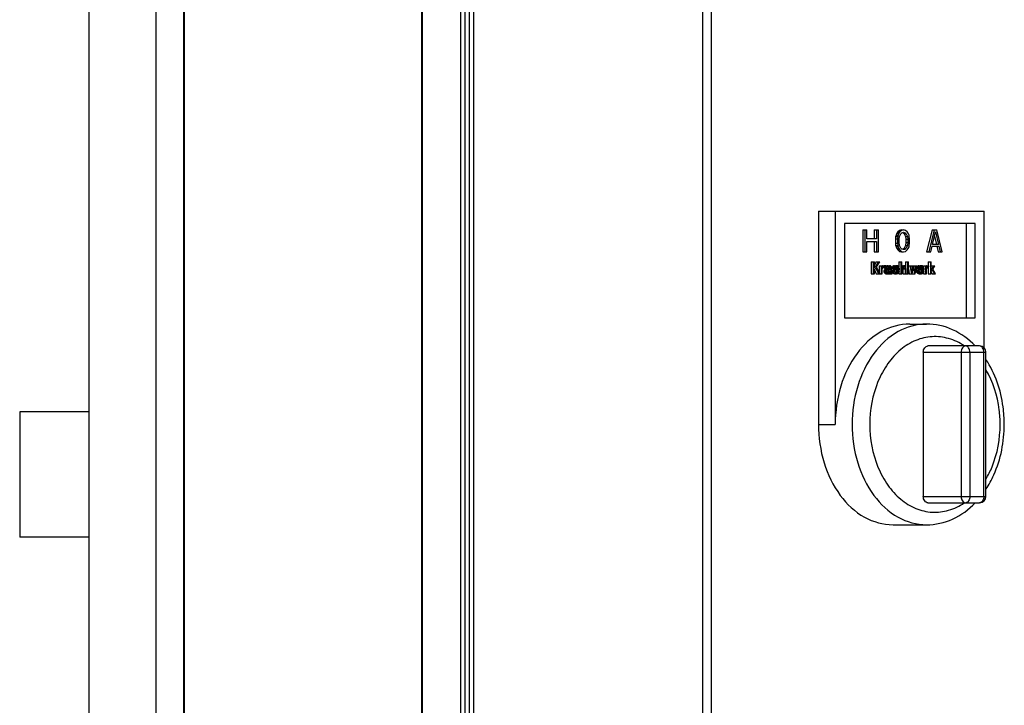
# Model space of a CAD drawing. Units: millimetres. Extents: x -71 to 3604, y 25 to 4799.
# Drawn here: x 1894 to 2051, y 3085 to 3194 of the extents above; entities that cross this region are included whole.
import ezdxf

# ---------------------------------------------------------------- set-up
doc = ezdxf.new("R2010")
doc.units = ezdxf.units.MM
doc.header["$LTSCALE"] = 20

msp = doc.modelspace()

# ---------------------------------------------------------------- linework, layer by layer
at = {"linetype": 'Continuous'}
for p, q in [((1915.38, 2860.39), (1915.38, 3483.39)), ((1957.74, 2977.39), (1957.74, 3479.39)), ((1957.74, 2977.39), (1957.74, 3479.39)), ((1957.87, 2977.39), (1957.87, 3479.39)), ((1963.89, 3479.39), (1963.89, 2977.39)), ((1964.59, 3479.39), (1964.59, 2977.39)), ((1904.67, 2863.39), (1904.67, 3478.39)), ((1919.75, 2978.39), (1919.75, 3478.39)), ((1919.75, 2978.39), (1919.75, 3478.39)), ((1919.87, 2978.39), (1919.87, 3478.39)), ((1965.34, 2978.39), (1965.34, 3478.39)), ((1966.04, 2978.39), (1966.04, 3478.39)), ((2002.51, 3453.39), (2002.51, 3003.39)), ((2003.92, 3453.39), (2003.92, 3003.39)), ((2021.02, 3163.39), (2047.47, 3163.39)), ((2021.02, 3163.39), (2021.02, 3129.39)), ((2023.69, 3163.39), (2023.69, 3129.39)), ((2047.47, 3141.56), (2047.47, 3163.39)), ((2045.99, 3161.39), (2025.18, 3161.39)), ((2025.18, 3161.39), (2025.18, 3146.39)), ((2044.65, 3146.39), (2044.65, 3161.39)), ((2045.99, 3146.39), (2045.99, 3161.39)), ((2028.08, 3160.39), (2028.74, 3160.39)), ((2028.08, 3160.39), (2028.08, 3156.89)), ((2028.41, 3160.39), (2028.41, 3156.89)), ((2028.74, 3158.97), (2028.74, 3160.39)), ((2030.25, 3158.97), (2028.74, 3158.97)), ((2029.92, 3160.39), (2030.58, 3160.39)), ((2029.92, 3160.39), (2029.92, 3158.97)), ((2030.25, 3160.39), (2030.25, 3158.97)), ((2030.58, 3156.89), (2030.58, 3160.39)), ((2033.33, 3159.35), (2033.28, 3158.97)), ((2033.28, 3158.97), (2033.61, 3158.97)), ((2033.28, 3158.97), (2033.28, 3158.3)), ((2033.39, 3159.57), (2033.33, 3159.35)), ((2033.33, 3159.35), (2033.67, 3159.35)), ((2033.5, 3159.87), (2033.39, 3159.57)), ((2033.39, 3159.57), (2033.72, 3159.57)), ((2033.66, 3160.09), (2033.5, 3159.87)), ((2033.5, 3159.87), (2033.83, 3159.87)), ((2033.67, 3159.35), (2033.61, 3158.97)), ((2033.61, 3158.97), (2033.61, 3158.3)), ((2033.93, 3160.31), (2033.66, 3160.09)), ((2033.66, 3160.09), (2033.99, 3160.09)), ((2033.72, 3159.57), (2033.67, 3159.35)), ((2033.83, 3159.87), (2033.72, 3159.57)), ((2033.99, 3160.09), (2033.83, 3159.87)), ((2033.88, 3158.9), (2033.94, 3159.35)), ((2034.25, 3160.39), (2033.93, 3160.31)), ((2033.93, 3160.31), (2034.26, 3160.31)), ((2033.94, 3159.35), (2034.16, 3159.79)), ((2034.26, 3160.31), (2033.99, 3160.09)), ((2034.16, 3159.79), (2034.32, 3159.94)), ((2034.25, 3160.39), (2034.59, 3160.39)), ((2034.59, 3160.39), (2034.26, 3160.31)), ((2034.32, 3159.94), (2034.59, 3160.02)), ((2034.42, 3159.97), (2034.53, 3159.94)), ((2034.53, 3159.94), (2034.86, 3159.94)), ((2034.53, 3159.94), (2034.69, 3159.79)), ((2034.91, 3160.31), (2034.59, 3160.39)), ((2034.59, 3160.02), (2034.86, 3159.94)), ((2034.69, 3159.79), (2035.02, 3159.79)), ((2034.69, 3159.79), (2034.9, 3159.35)), ((2034.86, 3159.94), (2035.02, 3159.79)), ((2034.9, 3159.35), (2035.24, 3159.35)), ((2034.9, 3159.35), (2034.96, 3158.9)), ((2035.18, 3160.09), (2034.91, 3160.31)), ((2035.02, 3159.79), (2035.24, 3159.35)), ((2035.35, 3159.87), (2035.18, 3160.09)), ((2035.24, 3159.35), (2035.29, 3158.9)), ((2035.46, 3159.57), (2035.35, 3159.87)), ((2035.51, 3159.35), (2035.46, 3159.57)), ((2035.56, 3158.97), (2035.51, 3159.35)), ((2035.56, 3158.3), (2035.56, 3158.97)), ((2039.13, 3160.39), (2038.26, 3156.89)), ((2039.47, 3160.39), (2038.6, 3156.89)), ((2039.13, 3160.39), (2039.9, 3160.39)), ((2039.19, 3158.08), (2039.68, 3160.09)), ((2039.52, 3159.4), (2039.84, 3158.08)), ((2039.68, 3160.09), (2040.17, 3158.08)), ((2040.77, 3156.89), (2039.9, 3160.39)), ((2028.74, 3158.53), (2030.25, 3158.53)), ((2028.74, 3156.89), (2028.74, 3158.53)), ((2029.92, 3158.53), (2029.92, 3156.89)), ((2030.25, 3158.53), (2030.25, 3156.89)), ((2033.28, 3158.3), (2033.61, 3158.3)), ((2033.28, 3158.3), (2033.33, 3157.93)), ((2033.33, 3157.93), (2033.67, 3157.93)), ((2033.33, 3157.93), (2033.39, 3157.71)), ((2033.39, 3157.71), (2033.72, 3157.71)), ((2033.39, 3157.71), (2033.5, 3157.41)), ((2033.5, 3157.41), (2033.83, 3157.41)), ((2033.5, 3157.41), (2033.66, 3157.19)), ((2033.61, 3158.3), (2033.67, 3157.93)), ((2033.67, 3157.93), (2033.72, 3157.71)), ((2033.72, 3157.71), (2033.83, 3157.41)), ((2033.83, 3157.41), (2033.99, 3157.19)), ((2033.88, 3158.38), (2033.88, 3158.9)), ((2033.94, 3157.93), (2033.88, 3158.38)), ((2034.16, 3157.48), (2033.94, 3157.93)), ((2034.32, 3157.33), (2034.16, 3157.48)), ((2034.69, 3157.48), (2034.53, 3157.33)), ((2034.9, 3157.93), (2034.69, 3157.48)), ((2034.69, 3157.48), (2035.02, 3157.48)), ((2035.02, 3157.48), (2034.86, 3157.33)), ((2034.96, 3158.38), (2034.9, 3157.93)), ((2034.9, 3157.93), (2035.24, 3157.93)), ((2034.96, 3158.9), (2035.29, 3158.9)), ((2034.96, 3158.9), (2034.96, 3158.38)), ((2034.96, 3158.38), (2035.29, 3158.38)), ((2035.24, 3157.93), (2035.02, 3157.48)), ((2035.18, 3157.19), (2035.35, 3157.41)), ((2035.29, 3158.38), (2035.24, 3157.93)), ((2035.29, 3158.9), (2035.29, 3158.38)), ((2035.35, 3157.41), (2035.46, 3157.71)), ((2035.46, 3157.71), (2035.51, 3157.93)), ((2035.51, 3157.93), (2035.56, 3158.3)), ((2038.92, 3156.89), (2039.14, 3157.78)), ((2039.14, 3157.78), (2040.22, 3157.78)), ((2040.17, 3158.08), (2039.19, 3158.08)), ((2039.89, 3157.78), (2040.11, 3156.89)), ((2040.22, 3157.78), (2040.44, 3156.89)), ((2028.08, 3156.89), (2028.74, 3156.89)), ((2029.92, 3156.89), (2030.58, 3156.89)), ((2033.66, 3157.19), (2033.99, 3157.19)), ((2033.66, 3157.19), (2033.93, 3156.96)), ((2033.93, 3156.96), (2034.26, 3156.96)), ((2033.93, 3156.96), (2034.25, 3156.89)), ((2033.99, 3157.19), (2034.26, 3156.96)), ((2034.25, 3156.89), (2034.59, 3156.89)), ((2034.26, 3156.96), (2034.59, 3156.89)), ((2034.59, 3157.26), (2034.32, 3157.33)), ((2034.53, 3157.33), (2034.42, 3157.31)), ((2034.53, 3157.33), (2034.86, 3157.33)), ((2034.86, 3157.33), (2034.59, 3157.26)), ((2034.59, 3156.89), (2034.91, 3156.96)), ((2034.91, 3156.96), (2035.18, 3157.19)), ((2038.26, 3156.89), (2038.92, 3156.89)), ((2040.11, 3156.89), (2040.77, 3156.89)), ((2029.41, 3155.29), (2029.93, 3155.29)), ((2029.41, 3155.29), (2029.41, 3153.39)), ((2029.75, 3155.29), (2029.75, 3153.39)), ((2029.93, 3154.36), (2029.93, 3155.29)), ((2030.24, 3155.29), (2029.93, 3154.84)), ((2030.57, 3155.29), (2029.93, 3154.36)), ((2029.93, 3154.03), (2030.13, 3154.32)), ((2030.13, 3154.32), (2030.57, 3153.39)), ((2030.24, 3155.29), (2030.81, 3155.29)), ((2030.28, 3154.52), (2030.81, 3155.29)), ((2030.81, 3153.39), (2030.28, 3154.52)), ((2030.71, 3154.68), (2031.19, 3154.68)), ((2030.71, 3154.68), (2030.71, 3153.6)), ((2031.04, 3154.68), (2031.04, 3153.39)), ((2031.24, 3154.68), (2031.19, 3154.67)), ((2031.19, 3154.44), (2031.19, 3154.68)), ((2031.19, 3154.64), (2031.43, 3154.64)), ((2031.19, 3154.6), (2031.34, 3154.6)), ((2031.19, 3154.52), (2031.25, 3154.52)), ((2031.25, 3154.52), (2031.19, 3154.44)), ((2031.19, 3154.2), (2031.28, 3154.36)), ((2031.24, 3154.68), (2031.57, 3154.68)), ((2031.34, 3154.6), (2031.25, 3154.52)), ((2031.28, 3154.36), (2031.4, 3154.44)), ((2031.43, 3154.64), (2031.34, 3154.6)), ((2031.4, 3154.44), (2031.57, 3154.48)), ((2031.57, 3154.68), (2031.43, 3154.64)), ((2031.48, 3154.46), (2031.47, 3154.44)), ((2031.47, 3154.44), (2031.81, 3154.44)), ((2031.47, 3154.44), (2031.47, 3154.36)), ((2031.47, 3154.36), (2031.96, 3154.36)), ((2031.57, 3154.48), (2031.57, 3154.68)), ((2031.62, 3154.64), (2031.57, 3154.61)), ((2031.57, 3154.6), (2031.9, 3154.6)), ((2031.57, 3154.52), (2031.84, 3154.52)), ((2031.83, 3154.68), (2031.62, 3154.64)), ((2031.62, 3154.64), (2031.96, 3154.64)), ((2031.89, 3154.24), (2031.71, 3154.2)), ((2031.84, 3154.52), (2031.81, 3154.44)), ((2031.81, 3154.44), (2031.81, 3154.36)), ((2031.83, 3154.68), (2032.34, 3154.68)), ((2031.9, 3154.6), (2031.84, 3154.52)), ((2031.89, 3154.24), (2032.54, 3154.24)), ((2031.96, 3154.64), (2031.9, 3154.6)), ((2032.16, 3154.68), (2031.96, 3154.64)), ((2031.96, 3154.36), (2031.98, 3154.44)), ((2031.98, 3154.44), (2032.04, 3154.48)), ((2032.04, 3154.48), (2032.16, 3154.52)), ((2032.22, 3154.24), (2032.04, 3154.2)), ((2032.08, 3154.49), (2032.12, 3154.48)), ((2032.12, 3154.48), (2032.46, 3154.48)), ((2032.12, 3154.48), (2032.18, 3154.44)), ((2032.16, 3154.52), (2032.34, 3154.52)), ((2032.18, 3154.44), (2032.51, 3154.44)), ((2032.18, 3154.44), (2032.21, 3154.36)), ((2032.21, 3154.36), (2032.54, 3154.36)), ((2032.21, 3154.36), (2032.21, 3154.24)), ((2032.51, 3154.64), (2032.34, 3154.68)), ((2032.34, 3154.52), (2032.46, 3154.48)), ((2032.46, 3154.48), (2032.51, 3154.44)), ((2032.6, 3154.56), (2032.51, 3154.64)), ((2032.51, 3154.44), (2032.54, 3154.36)), ((2032.54, 3154.36), (2032.54, 3154.24)), ((2032.66, 3154.48), (2032.6, 3154.56)), ((2032.69, 3154.36), (2032.66, 3154.48)), ((2032.74, 3154.44), (2032.69, 3154.31)), ((2032.69, 3153.71), (2032.69, 3154.36)), ((2032.69, 3154.28), (2033.01, 3154.28)), ((2032.8, 3154.52), (2032.74, 3154.44)), ((2032.74, 3154.44), (2033.07, 3154.44)), ((2032.89, 3154.6), (2032.8, 3154.52)), ((2032.8, 3154.52), (2033.13, 3154.52)), ((2032.97, 3154.64), (2032.89, 3154.6)), ((2032.89, 3154.6), (2033.22, 3154.6)), ((2033.15, 3154.68), (2032.97, 3154.64)), ((2032.97, 3154.64), (2033.31, 3154.64)), ((2033.01, 3154.28), (2032.98, 3154.03)), ((2033.07, 3154.44), (2033.01, 3154.28)), ((2033.13, 3154.52), (2033.07, 3154.44)), ((2033.22, 3154.6), (2033.13, 3154.52)), ((2033.15, 3154.68), (2033.49, 3154.68)), ((2033.16, 3154.24), (2033.19, 3154.32)), ((2033.16, 3154.2), (2033.16, 3154.24)), ((2033.19, 3154.32), (2033.28, 3154.44)), ((2033.31, 3154.64), (2033.22, 3154.6)), ((2033.28, 3154.44), (2033.34, 3154.48)), ((2033.49, 3154.68), (2033.31, 3154.64)), ((2033.32, 3154.46), (2033.39, 3154.4)), ((2033.34, 3154.48), (2033.46, 3154.52)), ((2033.34, 3154.48), (2033.63, 3154.48)), ((2033.39, 3154.4), (2033.72, 3154.4)), ((2033.39, 3154.4), (2033.44, 3154.28)), ((2033.44, 3154.28), (2033.78, 3154.28)), ((2033.44, 3154.28), (2033.44, 3154.2)), ((2033.46, 3154.52), (2033.63, 3154.48)), ((2033.66, 3154.64), (2033.49, 3154.68)), ((2033.63, 3154.48), (2033.72, 3154.4)), ((2033.81, 3154.52), (2033.66, 3154.64)), ((2033.72, 3154.4), (2033.78, 3154.28)), ((2033.78, 3154.28), (2033.78, 3154.2)), ((2033.9, 3154.36), (2033.81, 3154.52)), ((2033.83, 3155.29), (2034.31, 3155.29)), ((2033.83, 3155.29), (2033.83, 3154.49)), ((2033.93, 3154.2), (2033.9, 3154.36)), ((2034.16, 3155.29), (2034.16, 3153.39)), ((2034.31, 3154.48), (2034.31, 3155.29)), ((2034.31, 3154.68), (2034.69, 3154.68)), ((2034.31, 3154.64), (2034.46, 3154.64)), ((2034.31, 3154.56), (2034.37, 3154.56)), ((2034.37, 3154.56), (2034.31, 3154.48)), ((2034.31, 3154.32), (2034.37, 3154.4)), ((2034.31, 3153.39), (2034.31, 3154.32)), ((2034.46, 3154.64), (2034.37, 3154.56)), ((2034.37, 3154.4), (2034.46, 3154.48)), ((2034.42, 3154.44), (2034.75, 3154.44)), ((2034.42, 3154.44), (2034.47, 3154.36)), ((2034.57, 3154.68), (2034.46, 3154.64)), ((2034.46, 3154.48), (2034.57, 3154.52)), ((2034.46, 3154.48), (2034.69, 3154.48)), ((2034.47, 3154.36), (2034.81, 3154.36)), ((2034.47, 3154.36), (2034.5, 3154.2)), ((2034.57, 3154.52), (2034.69, 3154.48)), ((2034.78, 3154.64), (2034.69, 3154.68)), ((2034.69, 3154.48), (2034.75, 3154.44)), ((2034.75, 3154.44), (2034.81, 3154.36)), ((2034.87, 3154.56), (2034.78, 3154.64)), ((2034.81, 3154.36), (2034.84, 3154.2)), ((2034.93, 3154.48), (2034.87, 3154.56)), ((2034.89, 3155.29), (2035.37, 3155.29)), ((2034.89, 3155.29), (2034.89, 3154.54)), ((2034.96, 3154.4), (2034.93, 3154.48)), ((2034.99, 3154.2), (2034.96, 3154.4)), ((2035.22, 3155.29), (2035.22, 3153.39)), ((2035.37, 3153.39), (2035.37, 3155.29)), ((2035.37, 3154.68), (2036.69, 3154.68)), ((2035.6, 3154.68), (2035.84, 3153.39)), ((2035.93, 3153.79), (2035.75, 3154.68)), ((2036.07, 3154.68), (2035.93, 3153.79)), ((2035.99, 3153.39), (2036.13, 3154.28)), ((2036.13, 3154.28), (2036.16, 3154.28)), ((2036.16, 3154.28), (2036.31, 3153.39)), ((2036.37, 3153.79), (2036.22, 3154.68)), ((2036.54, 3154.68), (2036.37, 3153.79)), ((2036.46, 3153.39), (2036.69, 3154.68)), ((2036.62, 3154.28), (2036.59, 3154.03)), ((2036.68, 3154.44), (2036.62, 3154.28)), ((2036.62, 3154.28), (2036.96, 3154.28)), ((2036.74, 3154.52), (2036.68, 3154.44)), ((2036.68, 3154.44), (2037.01, 3154.44)), ((2036.83, 3154.6), (2036.74, 3154.52)), ((2036.74, 3154.52), (2037.07, 3154.52)), ((2036.92, 3154.64), (2036.83, 3154.6)), ((2036.83, 3154.6), (2037.16, 3154.6)), ((2037.09, 3154.68), (2036.92, 3154.64)), ((2036.92, 3154.64), (2037.25, 3154.64)), ((2036.96, 3154.28), (2036.93, 3154.03)), ((2037.01, 3154.44), (2036.96, 3154.28)), ((2037.07, 3154.52), (2037.01, 3154.44)), ((2037.16, 3154.6), (2037.07, 3154.52)), ((2037.09, 3154.68), (2037.43, 3154.68)), ((2037.1, 3154.24), (2037.13, 3154.32)), ((2037.1, 3154.2), (2037.1, 3154.24)), ((2037.13, 3154.32), (2037.22, 3154.44)), ((2037.25, 3154.64), (2037.16, 3154.6)), ((2037.22, 3154.44), (2037.28, 3154.48)), ((2037.43, 3154.68), (2037.25, 3154.64)), ((2037.26, 3154.46), (2037.33, 3154.4)), ((2037.28, 3154.48), (2037.4, 3154.52)), ((2037.28, 3154.48), (2037.57, 3154.48)), ((2037.33, 3154.4), (2037.66, 3154.4)), ((2037.33, 3154.4), (2037.39, 3154.28)), ((2037.39, 3154.28), (2037.72, 3154.28)), ((2037.39, 3154.28), (2037.39, 3154.2)), ((2037.4, 3154.52), (2037.57, 3154.48)), ((2037.6, 3154.64), (2037.43, 3154.68)), ((2037.57, 3154.48), (2037.66, 3154.4)), ((2037.75, 3154.52), (2037.6, 3154.64)), ((2037.66, 3154.4), (2037.72, 3154.28)), ((2037.72, 3154.28), (2037.72, 3154.2)), ((2037.84, 3154.36), (2037.75, 3154.52)), ((2037.77, 3154.68), (2038.25, 3154.68)), ((2037.77, 3154.68), (2037.77, 3154.49)), ((2037.87, 3154.2), (2037.84, 3154.36)), ((2038.1, 3154.68), (2038.1, 3153.39)), ((2038.3, 3154.68), (2038.25, 3154.67)), ((2038.25, 3154.44), (2038.25, 3154.68)), ((2038.25, 3154.64), (2038.49, 3154.64)), ((2038.25, 3154.6), (2038.4, 3154.6)), ((2038.25, 3154.52), (2038.31, 3154.52)), ((2038.31, 3154.52), (2038.25, 3154.44)), ((2038.25, 3154.2), (2038.34, 3154.36)), ((2038.3, 3154.68), (2038.63, 3154.68)), ((2038.4, 3154.6), (2038.31, 3154.52)), ((2038.34, 3154.36), (2038.46, 3154.44)), ((2038.49, 3154.64), (2038.4, 3154.6)), ((2038.46, 3154.44), (2038.63, 3154.48)), ((2038.63, 3154.68), (2038.49, 3154.64)), ((2038.53, 3155.29), (2039.02, 3155.29)), ((2038.53, 3155.29), (2038.53, 3154.68)), ((2038.53, 3154.46), (2038.53, 3153.39)), ((2038.63, 3154.48), (2038.63, 3154.68)), ((2038.87, 3155.29), (2038.87, 3153.39)), ((2039.02, 3154.08), (2039.02, 3155.29)), ((2039.06, 3154.68), (2039.02, 3154.61)), ((2039.4, 3154.68), (2039.02, 3154.08)), ((2039.06, 3154.68), (2039.57, 3154.68)), ((2039.25, 3154.16), (2039.57, 3154.68)), ((2029.41, 3153.39), (2029.93, 3153.39)), ((2029.93, 3154.04), (2030.24, 3153.39)), ((2029.93, 3153.39), (2029.93, 3154.03)), ((2030.24, 3153.39), (2031.19, 3153.39)), ((2031.19, 3153.39), (2031.19, 3154.2)), ((2031.53, 3154.03), (2031.47, 3153.87)), ((2031.47, 3153.87), (2031.81, 3153.87)), ((2031.47, 3153.87), (2031.47, 3153.75)), ((2031.47, 3153.75), (2031.81, 3153.75)), ((2031.47, 3153.75), (2031.5, 3153.59)), ((2031.5, 3153.59), (2031.84, 3153.59)), ((2031.5, 3153.59), (2031.59, 3153.47)), ((2031.59, 3154.12), (2031.53, 3154.03)), ((2031.53, 3154.03), (2031.87, 3154.03)), ((2031.71, 3154.2), (2031.59, 3154.12)), ((2031.59, 3154.12), (2031.93, 3154.12)), ((2031.59, 3153.47), (2031.93, 3153.47)), ((2031.59, 3153.47), (2031.65, 3153.43)), ((2031.65, 3153.43), (2031.98, 3153.43)), ((2031.65, 3153.43), (2031.77, 3153.39)), ((2031.71, 3154.2), (2032.04, 3154.2)), ((2031.77, 3153.39), (2032.75, 3153.39)), ((2031.87, 3154.03), (2031.81, 3153.87)), ((2031.81, 3153.87), (2031.81, 3153.75)), ((2031.81, 3153.75), (2031.84, 3153.59)), ((2031.84, 3153.59), (2031.93, 3153.47)), ((2031.93, 3154.12), (2031.87, 3154.03)), ((2032.04, 3154.2), (2031.93, 3154.12)), ((2031.93, 3153.47), (2031.98, 3153.43)), ((2031.96, 3153.79), (2031.98, 3153.91)), ((2031.96, 3153.71), (2031.96, 3153.79)), ((2031.98, 3153.63), (2031.96, 3153.71)), ((2031.98, 3153.91), (2032.04, 3153.99)), ((2032.1, 3153.55), (2031.98, 3153.63)), ((2031.98, 3153.43), (2032.1, 3153.39)), ((2032.09, 3153.63), (2032.03, 3153.6)), ((2032.04, 3153.99), (2032.1, 3154.03)), ((2032.18, 3153.75), (2032.09, 3153.63)), ((2032.09, 3153.63), (2032.43, 3153.63)), ((2032.1, 3154.03), (2032.22, 3154.08)), ((2032.28, 3153.55), (2032.1, 3153.55)), ((2032.21, 3153.83), (2032.18, 3153.75)), ((2032.18, 3153.75), (2032.51, 3153.75)), ((2032.21, 3154.08), (2032.21, 3153.83)), ((2032.21, 3153.83), (2032.54, 3153.83)), ((2032.22, 3154.08), (2032.54, 3154.08)), ((2032.43, 3153.63), (2032.28, 3153.55)), ((2032.28, 3153.39), (2032.43, 3153.43)), ((2032.51, 3153.75), (2032.43, 3153.63)), ((2032.43, 3153.43), (2032.51, 3153.51)), ((2032.47, 3153.47), (2032.57, 3153.47)), ((2032.54, 3153.83), (2032.51, 3153.75)), ((2032.51, 3153.51), (2032.54, 3153.59)), ((2032.54, 3154.08), (2032.54, 3153.83)), ((2032.54, 3153.59), (2032.57, 3153.47)), ((2032.57, 3153.47), (2032.6, 3153.39)), ((2032.69, 3154.03), (2032.98, 3154.03)), ((2032.69, 3153.79), (2033.01, 3153.79)), ((2032.69, 3153.76), (2032.74, 3153.63)), ((2032.72, 3153.51), (2032.69, 3153.71)), ((2032.75, 3153.39), (2032.72, 3153.51)), ((2032.74, 3153.63), (2033.07, 3153.63)), ((2032.74, 3153.63), (2032.8, 3153.55)), ((2032.8, 3153.55), (2033.13, 3153.55)), ((2032.8, 3153.55), (2032.89, 3153.47)), ((2032.89, 3153.47), (2033.22, 3153.47)), ((2032.89, 3153.47), (2032.97, 3153.43)), ((2032.97, 3153.43), (2033.31, 3153.43)), ((2032.97, 3153.43), (2033.15, 3153.39)), ((2032.98, 3154.03), (2033.01, 3153.79)), ((2033.01, 3153.79), (2033.07, 3153.63)), ((2033.07, 3153.63), (2033.13, 3153.55)), ((2033.13, 3154.03), (2033.93, 3154.03)), ((2033.13, 3153.95), (2033.13, 3154.03)), ((2033.16, 3153.83), (2033.13, 3153.95)), ((2033.13, 3153.55), (2033.22, 3153.47)), ((2033.15, 3153.39), (2033.49, 3153.39)), ((2033.78, 3154.2), (2033.16, 3154.2)), ((2033.19, 3153.75), (2033.16, 3153.83)), ((2033.28, 3153.63), (2033.19, 3153.75)), ((2033.22, 3153.47), (2033.31, 3153.43)), ((2033.34, 3153.59), (2033.28, 3153.63)), ((2033.31, 3153.43), (2033.49, 3153.39)), ((2033.42, 3153.67), (2033.33, 3153.59)), ((2033.34, 3153.59), (2033.66, 3153.59)), ((2033.46, 3153.55), (2033.34, 3153.59)), ((2033.44, 3153.79), (2033.42, 3153.67)), ((2033.42, 3153.67), (2033.75, 3153.67)), ((2033.44, 3153.79), (2033.93, 3153.79)), ((2033.66, 3153.59), (2033.46, 3153.55)), ((2033.49, 3153.39), (2033.69, 3153.43)), ((2033.75, 3153.67), (2033.66, 3153.59)), ((2033.69, 3153.43), (2033.81, 3153.51)), ((2033.78, 3153.79), (2033.75, 3153.67)), ((2033.81, 3153.51), (2033.9, 3153.63)), ((2033.83, 3154.03), (2033.83, 3153.79)), ((2033.83, 3153.53), (2033.83, 3153.39)), ((2033.83, 3153.39), (2034.31, 3153.39)), ((2033.9, 3153.63), (2033.93, 3153.79)), ((2033.93, 3154.03), (2033.93, 3154.2)), ((2034.5, 3154.2), (2034.84, 3154.2)), ((2034.5, 3154.2), (2034.5, 3153.39)), ((2034.5, 3153.39), (2035.37, 3153.39)), ((2034.84, 3154.2), (2034.84, 3153.39)), ((2034.99, 3153.39), (2034.99, 3154.2)), ((2035.37, 3154.14), (2035.5, 3153.39)), ((2035.5, 3153.39), (2036.46, 3153.39)), ((2036.59, 3154.03), (2036.93, 3154.03)), ((2036.59, 3154.03), (2036.62, 3153.79)), ((2036.62, 3153.79), (2036.96, 3153.79)), ((2036.62, 3153.79), (2036.68, 3153.63)), ((2036.68, 3153.63), (2037.01, 3153.63)), ((2036.68, 3153.63), (2036.74, 3153.55)), ((2036.74, 3153.55), (2037.07, 3153.55)), ((2036.74, 3153.55), (2036.83, 3153.47)), ((2036.83, 3153.47), (2037.16, 3153.47)), ((2036.83, 3153.47), (2036.92, 3153.43)), ((2036.92, 3153.43), (2037.25, 3153.43)), ((2036.92, 3153.43), (2037.09, 3153.39)), ((2036.93, 3154.03), (2036.96, 3153.79)), ((2036.96, 3153.79), (2037.01, 3153.63)), ((2037.01, 3153.63), (2037.07, 3153.55)), ((2037.07, 3154.03), (2037.87, 3154.03)), ((2037.07, 3153.95), (2037.07, 3154.03)), ((2037.1, 3153.83), (2037.07, 3153.95)), ((2037.07, 3153.55), (2037.16, 3153.47)), ((2037.09, 3153.39), (2037.43, 3153.39)), ((2037.72, 3154.2), (2037.1, 3154.2)), ((2037.13, 3153.75), (2037.1, 3153.83)), ((2037.22, 3153.63), (2037.13, 3153.75)), ((2037.16, 3153.47), (2037.25, 3153.43)), ((2037.28, 3153.59), (2037.22, 3153.63)), ((2037.25, 3153.43), (2037.43, 3153.39)), ((2037.36, 3153.67), (2037.27, 3153.59)), ((2037.28, 3153.59), (2037.6, 3153.59)), ((2037.4, 3153.55), (2037.28, 3153.59)), ((2037.39, 3153.79), (2037.36, 3153.67)), ((2037.36, 3153.67), (2037.69, 3153.67)), ((2037.39, 3153.79), (2037.87, 3153.79)), ((2037.6, 3153.59), (2037.4, 3153.55)), ((2037.43, 3153.39), (2037.63, 3153.43)), ((2037.69, 3153.67), (2037.6, 3153.59)), ((2037.63, 3153.43), (2037.75, 3153.51)), ((2037.72, 3153.79), (2037.69, 3153.67)), ((2037.75, 3153.51), (2037.84, 3153.63)), ((2037.77, 3154.03), (2037.77, 3153.79)), ((2037.77, 3153.53), (2037.77, 3153.39)), ((2037.77, 3153.39), (2038.25, 3153.39)), ((2037.84, 3153.63), (2037.87, 3153.79)), ((2037.87, 3154.03), (2037.87, 3154.2)), ((2038.25, 3153.39), (2038.25, 3154.2)), ((2038.53, 3153.39), (2039.02, 3153.39)), ((2039.02, 3153.83), (2039.16, 3154.03)), ((2039.02, 3153.39), (2039.02, 3153.83)), ((2039.02, 3153.69), (2039.18, 3153.39)), ((2039.16, 3154.03), (2039.52, 3153.39)), ((2039.18, 3153.39), (2039.69, 3153.39)), ((2039.69, 3153.39), (2039.25, 3154.16)), ((2025.18, 3146.39), (2045.99, 3146.39)), ((2035.58, 3145.39), (2038.26, 3145.39)), ((2046.73, 3141.89), (2038.48, 3141.89)), ((2037.74, 3140.89), (2047.73, 3140.89)), ((2037.74, 3140.89), (2037.74, 3117.89)), ((2043.76, 3140.89), (2043.76, 3117.89)), ((2045.17, 3140.89), (2045.17, 3117.89)), ((2047.4, 3117.89), (2047.4, 3140.89)), ((2047.73, 3117.89), (2047.73, 3140.89)), ((1904.67, 3131.39), (1893.58, 3131.39)), ((1893.58, 3131.39), (1893.58, 3111.39)), ((2021.02, 3129.39), (2023.69, 3129.39)), ((2037.74, 3117.89), (2047.73, 3117.89)), ((2038.48, 3116.89), (2046.73, 3116.89)), ((2032.91, 3113.39), (2038.26, 3113.39)), ((1904.67, 3111.39), (1893.58, 3111.39))]:
    msp.add_line(p, q, dxfattribs=at)
for centre, start, end in [((2046.73, 3140.89), 0.0001, 89.9999), ((2046.73, 3117.89), 270.0001, 359.9999)]:
    msp.add_arc(centre, 1, start, end, dxfattribs=at)
for points, knots in [([(2035.58, 3145.39), (2034.01, 3145.39), (2030.67, 3144.44), (2026.77, 3140.73), (2024.26, 3135.47), (2023.69, 3131.45), (2023.69, 3129.39)], [0, 0, 0, 0, 0.215256, 0.452312, 0.717154, 1, 1, 1, 1]), ([(2038.26, 3145.39), (2036.69, 3145.39), (2033.35, 3144.44), (2029.45, 3140.73), (2026.94, 3135.47), (2026.37, 3131.45), (2026.37, 3129.39)], [0, 0, 0, 0, 0.215256, 0.452312, 0.717154, 1, 1, 1, 1]), ([(2046.03, 3141.89), (2045, 3142.95), (2042.61, 3144.72), (2039.68, 3145.39), (2038.26, 3145.39)], [0, 0, 0, 0, 0.511048, 1, 1, 1, 1]), ([(2044.28, 3141.89), (2043.52, 3142.41), (2041.86, 3143.21), (2039.14, 3143.53), (2036.44, 3142.89), (2033.99, 3141.37), (2031.94, 3139.08), (2029.82, 3135.17), (2029.19, 3131.71), (2029.19, 3129.39)], [0, 0, 0, 0, 0.114214, 0.22394, 0.334617, 0.45132, 0.577031, 0.712108, 1, 1, 1, 1]), ([(2037.74, 3140.89), (2037.74, 3141.13), (2037.85, 3141.6), (2038.28, 3141.89), (2038.48, 3141.89)], [0, 0, 0, 0, 0.551531, 1, 1, 1, 1]), ([(2044.51, 3141.89), (2044.31, 3141.89), (2043.87, 3141.6), (2043.76, 3141.13), (2043.76, 3140.89)], [0, 0, 0, 0, 0.448469, 1, 1, 1, 1]), ([(2045.17, 3140.89), (2045.17, 3141.13), (2045.09, 3141.58), (2044.69, 3141.89), (2044.51, 3141.89)], [0, 0, 0, 0, 0.568709, 1, 1, 1, 1]), ([(2047.4, 3140.89), (2047.4, 3141.13), (2047.32, 3141.58), (2046.92, 3141.89), (2046.73, 3141.89)], [0, 0, 0, 0, 0.568709, 1, 1, 1, 1]), ([(2050.66, 3129.39), (2050.66, 3130.32), (2050.43, 3133.93), (2049.21, 3137.5), (2047.74, 3139.74)], [0, 0, 0, 0, 0.258389, 1, 1, 1, 1]), ([(2050, 3129.39), (2050, 3130.17), (2049.82, 3133.19), (2048.88, 3136.18), (2047.74, 3138.11)], [0, 0, 0, 0, 0.258838, 1, 1, 1, 1]), ([(2021.02, 3129.39), (2021.02, 3127.32), (2021.59, 3123.3), (2024.1, 3118.05), (2028, 3114.34), (2031.34, 3113.39), (2032.91, 3113.39)], [0, 0, 0, 0, 0.282846, 0.547688, 0.784744, 1, 1, 1, 1]), ([(2026.37, 3129.39), (2026.37, 3127.32), (2026.94, 3123.3), (2029.45, 3118.05), (2033.35, 3114.34), (2036.69, 3113.39), (2038.26, 3113.39)], [0, 0, 0, 0, 0.282846, 0.547688, 0.784744, 1, 1, 1, 1]), ([(2029.19, 3129.39), (2029.19, 3127.07), (2029.82, 3123.61), (2031.94, 3119.69), (2033.99, 3117.41), (2036.44, 3115.88), (2039.14, 3115.24), (2041.86, 3115.56), (2043.52, 3116.37), (2044.28, 3116.88)], [0, 0, 0, 0, 0.287892, 0.422969, 0.54868, 0.665383, 0.77606, 0.885786, 1, 1, 1, 1]), ([(2047.74, 3119.04), (2048.22, 3119.77), (2049.94, 3122.95), (2050.66, 3126.65), (2050.66, 3129.39)], [0, 0, 0, 0, 0.24189, 1, 1, 1, 1]), ([(2047.74, 3120.67), (2048.11, 3121.29), (2049.45, 3124.01), (2050, 3127.09), (2050, 3129.39)], [0, 0, 0, 0, 0.240631, 1, 1, 1, 1]), ([(2038.48, 3116.89), (2038.28, 3116.89), (2037.85, 3117.17), (2037.74, 3117.64), (2037.74, 3117.89)], [0, 0, 0, 0, 0.448469, 1, 1, 1, 1]), ([(2038.26, 3113.39), (2039.68, 3113.39), (2042.61, 3114.05), (2045, 3115.82), (2046.03, 3116.89)], [0, 0, 0, 0, 0.488951, 1, 1, 1, 1]), ([(2043.76, 3117.89), (2043.76, 3117.64), (2043.87, 3117.17), (2044.31, 3116.89), (2044.51, 3116.89)], [0, 0, 0, 0, 0.551531, 1, 1, 1, 1]), ([(2045.17, 3117.89), (2045.17, 3117.64), (2045.09, 3117.2), (2044.69, 3116.89), (2044.51, 3116.89)], [0, 0, 0, 0, 0.568709, 1, 1, 1, 1]), ([(2047.4, 3117.89), (2047.4, 3117.64), (2047.32, 3117.2), (2046.92, 3116.89), (2046.73, 3116.89)], [0, 0, 0, 0, 0.568709, 1, 1, 1, 1])]:
    msp.add_open_spline(points, degree=3, knots=knots, dxfattribs=at)

doc.saveas('drawing.dxf')
